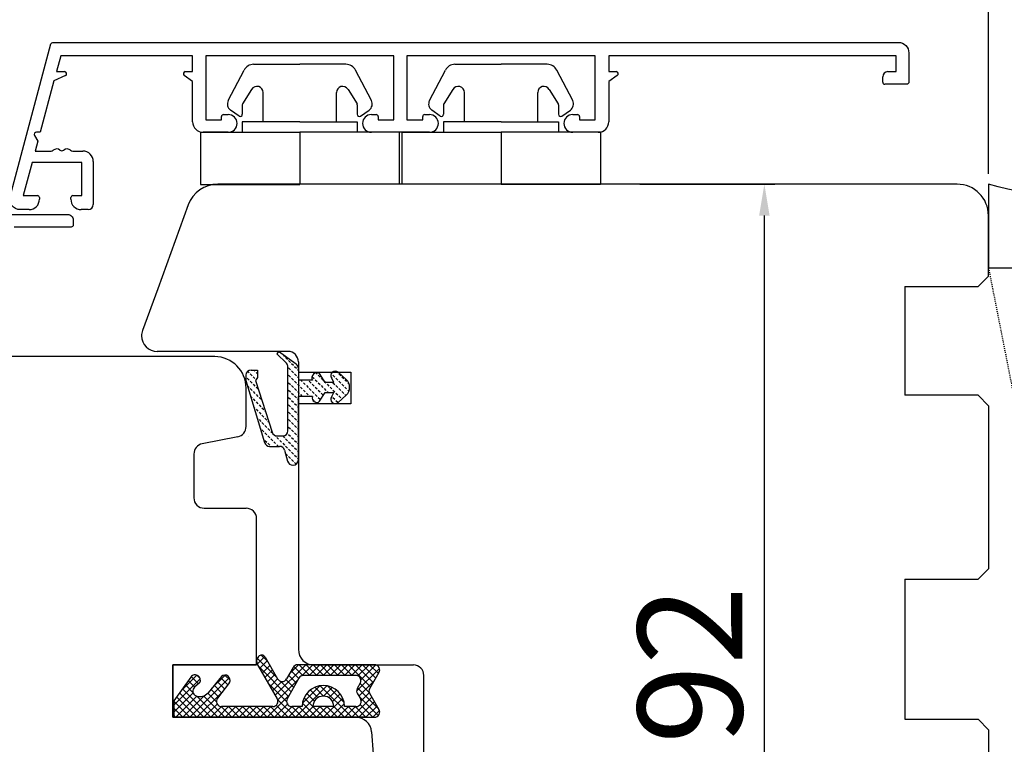
# Model space of a CAD drawing. Units: millimetres. Extents: x 24693 to 54793, y 662 to 22062.
# Drawn here: x 36097 to 36192, y 13041 to 13111 of the extents above; entities that cross this region are included whole.
import ezdxf

# ---------------------------------------------------------------- set-up
doc = ezdxf.new("R2010")
doc.units = ezdxf.units.MM
doc.linetypes.add('DOTTED', pattern=[3.5, 0.5, -3])
doc.linetypes.add('HIDDEN', pattern=[0.375, 0.25, -0.125])
for name, color, linetype in [('1', 7, 'Continuous'), ('ALU', 3, 'Continuous'), ('ościeżnica', 30, 'Continuous'), ('P', 7, 'Continuous'), ('PL_CONT', 210, 'Continuous'), ('skrzydło', 1, 'Continuous'), ('WO_HIDD', 32, 'HIDDEN')]:
    doc.layers.add(name, color=color, linetype=linetype)
doc.styles.get("Standard").update_dxf_attribs({"font": 'arial.ttf'})
doc.dimstyles.new('główny', dxfattribs={"dimtxt": 10, "dimasz": 3, "dimexe": 1, "dimexo": 5, "dimgap": 2, "dimtad": 1, "dimdec": 1, "dimrnd": 0.05, "dimdsep": 46, "dimtxsty": 'Standard', "dimcen": 1.5, "dimclrd": 5, "dimclre": 5, "dimclrt": 1, "dimadec": 1, "dimazin": 2, "dimtfac": 1, "dimtdec": 1, "dimtofl": 0, "dimtmove": 0, "dimatfit": 3, "dimfxl": 1, "dimtolj": 1, "dimtzin": 0, "dimarcsym": 0})

# ---------------------------------------------------------------- blocks, each defined once
blk = doc.blocks.new('*D149')
at = {"layer": 'Defpoints', "color": 0, "transparency": 16777216}
for p in [(36190.066, 13176.519), (35390.066, 13095.03), (36190.066, 13091.03)]:
    blk.add_point(p, dxfattribs=at)
at = {"layer": 'P', "color": 5, "lineweight": -2, "transparency": 16777216}
for p, q in [((35390.066, 13100.03), (35390.066, 13177.519)), ((36190.066, 13096.03), (36190.066, 13177.519))]:
    blk.add_line(p, q, dxfattribs=at)
at = {"layer": 'P', "color": 5, "linetype": 'Continuous', "lineweight": -2, "transparency": 16777216}
blk.add_line((35393.066, 13176.519), (36187.066, 13176.519), dxfattribs=at)
at = {"layer": 'P', "color": 5, "transparency": 16777216}
for points in [[(35393.066, 13177.019), (35393.066, 13176.019), (35390.066, 13176.519)], [(36187.066, 13177.019), (36187.066, 13176.019), (36190.066, 13176.519)]]:
    blk.add_solid(points, dxfattribs=at)
at = {"layer": 'P', "color": 1, "transparency": 16777216, "insert": (35790.066, 13216.812), "char_height": 75, "attachment_point": 5}
blk.add_mtext('\\A1;W2 = 800', dxfattribs=at)
blk = doc.blocks.new('*D150')
at = {"layer": 'Defpoints', "color": 0, "transparency": 16777216}
for p in [(36190.066, 13312.042), (36190.066, 13091.03), (34590.066, 13089.13)]:
    blk.add_point(p, dxfattribs=at)
at = {"layer": 'P', "color": 5, "lineweight": -2, "transparency": 16777216}
for p, q in [((34590.066, 13094.13), (34590.066, 13313.042)), ((36190.066, 13096.03), (36190.066, 13313.042))]:
    blk.add_line(p, q, dxfattribs=at)
at = {"layer": 'P', "color": 5, "linetype": 'Continuous', "lineweight": -2, "transparency": 16777216}
blk.add_line((34593.066, 13312.042), (36187.066, 13312.042), dxfattribs=at)
at = {"layer": 'P', "color": 5, "transparency": 16777216}
for points in [[(34593.066, 13312.542), (34593.066, 13311.542), (34590.066, 13312.042)], [(36187.066, 13312.542), (36187.066, 13311.542), (36190.066, 13312.042)]]:
    blk.add_solid(points, dxfattribs=at)
at = {"layer": 'P', "color": 1, "transparency": 16777216, "insert": (35390.066, 13352.335), "char_height": 75, "attachment_point": 5}
blk.add_mtext('\\A1;W = 1600', dxfattribs=at)
blk = doc.blocks.new('*D151')
at = {"layer": 'Defpoints', "color": 0, "transparency": 16777216}
for p in [(34575.066, 13441.259), (34575.066, 13108.371), (36205.066, 13108.371)]:
    blk.add_point(p, dxfattribs=at)
at = {"layer": 'P', "color": 5, "lineweight": -2, "transparency": 16777216}
for p, q in [((34575.066, 13113.371), (34575.066, 13442.259)), ((36205.066, 13113.371), (36205.066, 13442.259))]:
    blk.add_line(p, q, dxfattribs=at)
at = {"layer": 'P', "color": 5, "linetype": 'Continuous', "lineweight": -2, "transparency": 16777216}
blk.add_line((36202.066, 13441.259), (34578.066, 13441.259), dxfattribs=at)
at = {"layer": 'P', "color": 5, "transparency": 16777216}
for points in [[(34578.066, 13441.759), (34578.066, 13440.759), (34575.066, 13441.259)], [(36202.066, 13441.759), (36202.066, 13440.759), (36205.066, 13441.259)]]:
    blk.add_solid(points, dxfattribs=at)
at = {"layer": 'P', "color": 1, "transparency": 16777216, "insert": (35390.066, 13480.759), "char_height": 75, "attachment_point": 5}
blk.add_mtext('\\A1;Wm', dxfattribs=at)
blk = doc.blocks.new('*D170')
at = {"layer": 'Defpoints', "color": 0, "transparency": 16777216}
for p in [(36151.707, 13095.03), (36168.631, 13095.03), (36167.066, 13003.03)]:
    blk.add_point(p, dxfattribs=at)
at = {"layer": 'P', "color": 5, "lineweight": -2, "transparency": 16777216}
for p, q in [((36156.707, 13095.03), (36169.631, 13095.03)), ((36172.066, 13003.03), (36169.631, 13003.03))]:
    blk.add_line(p, q, dxfattribs=at)
at = {"layer": 'P', "color": 5, "linetype": 'Continuous', "lineweight": -2, "transparency": 16777216}
blk.add_line((36168.631, 13006.03), (36168.631, 13092.03), dxfattribs=at)
at = {"layer": 'P', "color": 5, "transparency": 16777216}
for points in [[(36168.131, 13092.03), (36169.131, 13092.03), (36168.631, 13095.03)], [(36168.131, 13006.03), (36169.131, 13006.03), (36168.631, 13003.03)]]:
    blk.add_solid(points, dxfattribs=at)
at = {"layer": 'P', "color": 1, "transparency": 16777216, "insert": (36161.525, 13049.03), "char_height": 10, "attachment_point": 5, "rotation": 90}
blk.add_mtext('\\A1;92', dxfattribs=at)

msp = doc.modelspace()

# ---------------------------------------------------------------- hatches: boundary and pattern name
at = {"layer": '1', "linetype": 'DOTTED'}
h = msp.add_hatch(dxfattribs=at)
h.set_pattern_fill('CUSTOM344', scale=0.5, angle=-45, pattern_type=2)
h.set_pattern_definition([(315, (34910.5821, 14606.0756), (2e-16, 0.70710678), [0.25, -0.15])])
edge = h.paths.add_edge_path()
edge.add_arc((36127.969, 13075.589), 1, 312.24224, 407.75776)
edge.add_line((36128.641, 13076.329), (36127.87, 13077.03))
edge.add_arc((36127.587, 13076.719), 0.42, 47.75776, 216.52371)
edge.add_line((36127.25, 13076.469), (36127.47, 13076.069))
edge.add_line((36127.47, 13076.069), (36126.638, 13076.069))
edge.add_line((36126.638, 13076.069), (36126.098, 13076.913))
edge.add_arc((36125.841, 13076.503), 0.484, 58.04503, 208.87158)
edge.add_line((36125.417, 13076.269), (36124.066, 13076.269))
edge.add_line((36124.066, 13076.269), (36124.066, 13077.396))
edge.add_arc((36123.566, 13077.396), 0.5, 0, 54.00526)
edge.add_line((36123.86, 13077.8), (36122.168, 13079.03))
edge.add_line((36122.168, 13079.03), (36122.007, 13078.808))
edge.add_line((36122.007, 13078.808), (36122.923, 13077.892))
edge.add_arc((36122.569, 13077.538), 0.5, 0, 45.01907, ccw=False)
edge.add_line((36123.069, 13077.538), (36123.069, 13071.441))
edge.add_arc((36122.569, 13071.441), 0.5, -90, 0, ccw=False)
edge.add_line((36122.569, 13070.941), (36122.047, 13070.941))
edge.add_arc((36122.047, 13071.441), 0.5, 195.80251, 270, ccw=False)
edge.add_line((36121.566, 13071.304), (36119.969, 13076.241))
edge.add_line((36119.969, 13076.241), (36120.169, 13076.541))
edge.add_line((36120.169, 13076.541), (36120.141, 13077.248))
edge.add_line((36120.141, 13077.248), (36119.541, 13077.248))
edge.add_arc((36119.541, 13076.748), 0.5, 90, 180)
edge.add_line((36119.041, 13076.748), (36119.041, 13076.248))
edge.add_line((36119.041, 13076.248), (36120.833, 13070.304))
edge.add_arc((36121.312, 13070.448), 0.5, 196.78264, 270)
edge.add_line((36121.312, 13069.948), (36122.261, 13069.948))
edge.add_arc((36122.261, 13069.448), 0.5, 15.52411, 90, ccw=False)
edge.add_line((36122.742, 13069.582), (36123.039, 13068.514))
edge.add_arc((36123.521, 13068.648), 0.5, 195.52411, 270)
edge.add_line((36123.521, 13068.148), (36123.566, 13068.148))
edge.add_arc((36123.566, 13068.648), 0.5, 270, 360)
edge.add_line((36124.066, 13068.648), (36124.066, 13074.709))
edge.add_line((36124.066, 13074.709), (36125.417, 13074.709))
edge.add_arc((36125.815, 13074.575), 0.42, 161.41569, 312.24224)
edge.add_line((36126.098, 13074.264), (36126.638, 13075.109))
edge.add_line((36126.638, 13075.109), (36127.47, 13075.109))
edge.add_line((36127.47, 13075.109), (36127.25, 13074.709))
edge.add_arc((36127.587, 13074.459), 0.42, 143.47629, 312.24224)
edge.add_line((36127.87, 13074.148), (36128.641, 13074.848))
at = {"layer": '1', "ltscale": 10}
h = msp.add_hatch(dxfattribs=at)
h.set_pattern_fill('ANSI37', scale=0.15, angle=-90, style=0)
h.set_pattern_definition([(315, (35954.0532, 15796.0226), (0.336759605, 0.336759605), []), (45, (35954.0532, 15796.0226), (-0.336759605, 0.336759605), [])])
h.paths.add_polyline_path([(36130.863, 13046.337, -0.271162), (36130.863, 13046.741), (36131.773, 13048.295, 0.579349), (36131.342, 13049.048), (36123.995, 13049.048, 0.270107), (36123.56, 13048.794), (36122.94, 13047.7, -0.582147), (36122.071, 13047.699), (36120.888, 13049.777, 0.515952), (36120.24, 13049.843, 0.321878), (36120.161, 13049.03), (36122.04, 13045.799, -0.57836), (36121.607, 13045.048), (36116.715, 13045.048, -0.623251), (36116.32, 13045.854), (36117.469, 13047.339, 0.866101), (36116.702, 13047.932), (36115.423, 13046.372, -0.324448), (36114.287, 13046.073, -0.566717), (36114.143, 13046.919), (36114.618, 13047.327, 0.097635), (36114.642, 13047.357, 0.371987), (36114.49, 13047.979, 0.424216), (36113.779, 13047.875), (36112.142, 13045.593), (36112.142, 13044.03), (36131.342, 13044.03, 0.579349), (36131.773, 13044.782)])
h.paths.add_polyline_path([(36129.571, 13045.048), (36128.471, 13045.048, 1), (36124.431, 13045.048), (36123.44, 13045.048, -0.573907), (36123.004, 13045.793), (36124.121, 13047.775, -0.270723), (36124.557, 13048.03), (36129.55, 13048.03, -0.575867), (36129.984, 13047.282), (36129.701, 13046.787, 0.274284), (36129.71, 13046.277), (36129.997, 13045.81, -0.586741)], flags=16)
h.paths.add_polyline_path([(36127.451, 13045.048), (36125.451, 13045.048, -1)], flags=16)

# ---------------------------------------------------------------- linework, layer by layer
at = {"color": 5}
for p, q in [((36117.354, 13103.026), (36118.881, 13105.927)), ((36119.787, 13106.504), (36124.202, 13106.504)), ((36128.617, 13106.504), (36124.202, 13106.504)), ((36131.051, 13103.026), (36129.524, 13105.927)), ((36136.604, 13103.026), (36138.131, 13105.927)), ((36139.037, 13106.504), (36143.452, 13106.504)), ((36147.867, 13106.504), (36143.452, 13106.504)), ((36150.301, 13103.026), (36148.774, 13105.927)), ((36119.593, 13104.106), (36118.733, 13102.728)), ((36128.811, 13104.106), (36129.672, 13102.728)), ((36138.843, 13104.106), (36137.983, 13102.728)), ((36148.061, 13104.106), (36148.922, 13102.728)), ((36120.702, 13101.004), (36120.702, 13103.788)), ((36127.702, 13101.004), (36127.702, 13103.788)), ((36139.952, 13101.004), (36139.952, 13103.788)), ((36146.952, 13101.004), (36146.952, 13103.788)), ((36118.388, 13101.555), (36117.572, 13102.126)), ((36118.702, 13102.622), (36118.702, 13101.719)), ((36129.702, 13102.622), (36129.702, 13101.719)), ((36130.017, 13101.555), (36130.833, 13102.126)), ((36137.638, 13101.555), (36136.822, 13102.126)), ((36137.952, 13102.622), (36137.952, 13101.719)), ((36148.952, 13102.622), (36148.952, 13101.719)), ((36149.267, 13101.555), (36150.083, 13102.126)), ((36118.702, 13101.004), (36118.702, 13100.004)), ((36124.202, 13101.004), (36118.702, 13101.004)), ((36124.202, 13101.004), (36129.702, 13101.004)), ((36129.702, 13101.004), (36129.702, 13100.004)), ((36137.952, 13101.004), (36137.952, 13100.004)), ((36143.452, 13101.004), (36137.952, 13101.004)), ((36143.452, 13101.004), (36148.952, 13101.004)), ((36148.952, 13101.004), (36148.952, 13100.004)), ((36114.702, 13100.004), (36124.202, 13100.004)), ((36114.702, 13100.004), (36114.702, 13095.004)), ((36124.202, 13100.004), (36124.202, 13095.004)), ((36133.702, 13100.004), (36124.202, 13100.004)), ((36133.702, 13100.004), (36133.702, 13095.004)), ((36133.952, 13100.004), (36143.452, 13100.004)), ((36133.952, 13100.004), (36133.952, 13095.004)), ((36143.452, 13100.004), (36143.452, 13095.004)), ((36152.952, 13100.004), (36143.452, 13100.004)), ((36152.952, 13100.004), (36152.952, 13095.004)), ((36114.702, 13095.004), (36124.202, 13095.004)), ((36152.952, 13095.004), (36143.452, 13095.004))]:
    msp.add_line(p, q, dxfattribs=at)
for centre, radius, start, end in [((36119.787, 13105.504), 1, 90, 155), ((36128.617, 13105.504), 1, 25, 90), ((36139.037, 13105.504), 1, 90, 155), ((36147.867, 13105.504), 1, 25, 90), ((36120.102, 13103.788), 0.6, 0, 148), ((36128.302, 13103.788), 0.6, 32, 180), ((36139.352, 13103.788), 0.6, 0, 148), ((36147.552, 13103.788), 0.6, 32, 180), ((36117.973, 13102.7), 0.7, 152.24067, 235), ((36118.902, 13102.622), 0.2, 148, 180), ((36129.502, 13102.622), 0.2, 0, 32), ((36130.431, 13102.7), 0.7, 305, 27.75933), ((36137.223, 13102.7), 0.7, 152.24067, 235), ((36138.152, 13102.622), 0.2, 148, 180), ((36148.752, 13102.622), 0.2, 0, 32), ((36149.681, 13102.7), 0.7, 305, 27.75933), ((36118.502, 13101.719), 0.2, 235, 0), ((36129.902, 13101.719), 0.2, 180, 305), ((36137.752, 13101.719), 0.2, 235, 0), ((36149.152, 13101.719), 0.2, 180, 305)]:
    msp.add_arc(centre, radius, start, end, dxfattribs=at)
at = {"layer": '1', "color": 7, "linetype": 'Continuous'}
for p, q in [((36122.168, 13079.03), (36122.007, 13078.808)), ((36122.168, 13079.03), (36122.007, 13078.808)), ((36122.007, 13078.808), (36122.923, 13077.892)), ((36122.007, 13078.808), (36122.923, 13077.892)), ((36123.86, 13077.8), (36122.168, 13079.03)), ((36123.86, 13077.8), (36122.168, 13079.03)), ((36119.041, 13076.748), (36119.041, 13076.248)), ((36119.541, 13077.248), (36120.141, 13077.248)), ((36120.141, 13077.248), (36120.169, 13076.541)), ((36123.069, 13071.441), (36123.069, 13077.538)), ((36123.069, 13071.441), (36123.069, 13077.538)), ((36124.066, 13077.396), (36124.066, 13076.269)), ((36124.066, 13077.396), (36124.066, 13076.269)), ((36126.638, 13076.069), (36126.098, 13076.913)), ((36126.638, 13076.069), (36126.098, 13076.913)), ((36127.87, 13077.03), (36128.641, 13076.329)), ((36127.87, 13077.03), (36128.641, 13076.329)), ((36119.041, 13076.248), (36120.833, 13070.304)), ((36120.169, 13076.541), (36119.969, 13076.241)), ((36119.969, 13076.241), (36121.566, 13071.304)), ((36125.417, 13076.269), (36124.066, 13076.269)), ((36125.417, 13076.269), (36124.066, 13076.269)), ((36127.47, 13076.069), (36126.638, 13076.069)), ((36127.47, 13076.069), (36126.638, 13076.069)), ((36127.47, 13076.069), (36127.25, 13076.469)), ((36127.47, 13076.069), (36127.25, 13076.469)), ((36126.098, 13074.264), (36126.638, 13075.109)), ((36126.098, 13074.264), (36126.638, 13075.109)), ((36126.638, 13075.109), (36127.47, 13075.109)), ((36126.638, 13075.109), (36127.47, 13075.109)), ((36127.25, 13074.709), (36127.47, 13075.109)), ((36127.25, 13074.709), (36127.47, 13075.109)), ((36128.641, 13074.848), (36127.87, 13074.148)), ((36128.641, 13074.848), (36127.87, 13074.148)), ((36125.417, 13074.709), (36124.066, 13074.709)), ((36124.066, 13068.648), (36124.066, 13074.709)), ((36124.066, 13068.648), (36124.066, 13074.709)), ((36125.417, 13074.709), (36124.066, 13074.709)), ((36122.047, 13070.941), (36122.569, 13070.941)), ((36122.047, 13070.941), (36122.569, 13070.941)), ((36121.312, 13069.948), (36122.261, 13069.948)), ((36121.312, 13069.948), (36122.261, 13069.948)), ((36122.742, 13069.582), (36123.039, 13068.514)), ((36122.742, 13069.582), (36123.039, 13068.514)), ((36123.521, 13068.148), (36123.566, 13068.148)), ((36123.521, 13068.148), (36123.566, 13068.148)), ((36112.066, 13045.53), (36112.066, 13049.03)), ((36112.066, 13048.53), (36112.066, 13049.03)), ((36112.066, 13044.53), (36112.066, 13048.53)), ((36112.066, 13044.53), (36112.066, 13045.53)), ((36120.066, 13044.03), (36129.566, 13044.03)), ((36120.066, 13044.03), (36130.566, 13044.03)), ((36130.566, 13044.03), (36120.066, 13044.03))]:
    msp.add_line(p, q, dxfattribs=at)
at = {"layer": '1', "color": 7, "ltscale": 10}
for p, q in [((36120.888, 13049.777), (36122.071, 13047.699)), ((36120.161, 13049.03), (36122.04, 13045.799)), ((36123.56, 13048.794), (36122.94, 13047.7)), ((36131.342, 13049.048), (36123.995, 13049.048)), ((36113.779, 13047.875), (36112.142, 13045.593)), ((36116.702, 13047.932), (36115.423, 13046.372)), ((36124.121, 13047.775), (36123.004, 13045.793)), ((36129.55, 13048.03), (36124.557, 13048.03)), ((36131.773, 13048.295), (36130.863, 13046.741)), ((36114.618, 13047.327), (36114.143, 13046.919)), ((36117.469, 13047.339), (36116.32, 13045.854)), ((36129.984, 13047.282), (36129.701, 13046.787)), ((36112.142, 13045.593), (36112.142, 13044.03)), ((36114.287, 13046.073), (36114.287, 13046.073)), ((36129.71, 13046.277), (36129.997, 13045.81)), ((36130.863, 13046.337), (36131.773, 13044.782)), ((36121.607, 13045.048), (36116.715, 13045.048)), ((36124.431, 13045.048), (36123.44, 13045.048)), ((36127.451, 13045.048), (36125.451, 13045.048)), ((36129.571, 13045.048), (36128.471, 13045.048)), ((36112.142, 13044.03), (36131.342, 13044.03))]:
    msp.add_line(p, q, dxfattribs=at)
at = {"layer": '1', "color": 7, "linetype": 'Continuous'}
for centre, radius, start, end in [((36122.569, 13077.538), 0.5, 0, 45.01907), ((36122.569, 13077.538), 0.5, 0, 45.01907), ((36123.566, 13077.396), 0.5, 0, 54.00526), ((36123.566, 13077.396), 0.5, 0, 54.00526), ((36119.541, 13076.748), 0.5, 90, 180), ((36125.841, 13076.503), 0.484, 58.04503, 208.87158), ((36125.841, 13076.503), 0.484, 58.04503, 208.87158), ((36127.587, 13076.719), 0.42, 47.75776, 216.52371), ((36127.587, 13076.719), 0.42, 47.75776, 216.52371), ((36127.969, 13075.589), 1, 312.24224, 47.75776), ((36127.969, 13075.589), 1, 312.24224, 47.75776), ((36125.815, 13074.575), 0.42, 161.41569, 312.24224), ((36125.815, 13074.575), 0.42, 161.41569, 312.24224), ((36127.587, 13074.459), 0.42, 143.47629, 312.24224), ((36127.587, 13074.459), 0.42, 143.47629, 312.24224), ((36122.047, 13071.441), 0.5, 195.80251, 270), ((36122.047, 13071.441), 0.5, 195.80251, 270), ((36122.569, 13071.441), 0.5, 270, 0), ((36122.569, 13071.441), 0.5, 270, 0), ((36121.312, 13070.448), 0.5, 196.78264, 270), ((36121.312, 13070.448), 0.5, 196.78264, 270), ((36122.261, 13069.448), 0.5, 15.52411, 90), ((36122.261, 13069.448), 0.5, 15.52411, 90), ((36123.521, 13068.648), 0.5, 195.52411, 270), ((36123.521, 13068.648), 0.5, 195.52411, 270), ((36123.566, 13068.648), 0.5, 270, 0), ((36123.566, 13068.648), 0.5, 270, 0)]:
    msp.add_arc(centre, radius, start, end, dxfattribs=at)
at = {"layer": '1', "color": 7, "ltscale": 10}
for centre, radius, start, end in [((36120.766, 13049.382), 0.7, 138.80456, 210.17352), ((36120.541, 13049.579), 0.4, 29.63838, 138.80456), ((36123.995, 13048.548), 0.5, 90, 150.46122), ((36131.342, 13048.548), 0.5, 329.65675, 90), ((36114.185, 13047.583), 0.5, 52.38161, 144.33141), ((36114.206, 13047.58), 0.49, 332.90698, 54.52525), ((36117.042, 13047.58), 0.49, 330.4752, 134.05871), ((36122.505, 13047.946), 0.5, 209.63838, 330.46122), ((36124.557, 13047.53), 0.5, 90, 150.59281), ((36129.55, 13047.53), 0.5, 330.25512, 90), ((36114.468, 13046.539), 0.5, 130.60129, 248.76513), ((36114.553, 13047.403), 0.1, 310.60129, 332.90698), ((36126.451, 13045.048), 2.02, 0, 180), ((36130.136, 13046.539), 0.5, 150.25512, 211.6075), ((36131.208, 13046.539), 0.4, 149.65675, 210.34325), ((36114.649, 13047.005), 1, 248.76513, 320.66729), ((36116.715, 13045.548), 0.5, 142.26695, 270), ((36121.607, 13045.548), 0.5, 270, 30.17352), ((36123.44, 13045.548), 0.5, 150.59281, 270), ((36126.451, 13045.048), 1, 0, 180), ((36129.571, 13045.548), 0.5, 270, 31.6075), ((36131.342, 13044.53), 0.5, 270, 30.34325)]:
    msp.add_arc(centre, radius, start, end, dxfattribs=at)
at = {"layer": 'ALU'}
for p, q in [((36101.33, 13107.298), (36100.928, 13105.798)), ((36113.952, 13107.298), (36101.33, 13107.298)), ((36113.952, 13105.798), (36113.952, 13107.298)), ((36133.202, 13107.298), (36115.202, 13107.298)), ((36115.202, 13107.298), (36115.202, 13101.198)), ((36133.202, 13101.198), (36133.202, 13107.298)), ((36152.452, 13107.298), (36134.452, 13107.298)), ((36134.452, 13107.298), (36134.452, 13101.198)), ((36152.452, 13101.198), (36152.452, 13107.298)), ((36181.252, 13107.298), (36153.752, 13107.298)), ((36153.752, 13107.298), (36153.752, 13105.798)), ((36181.252, 13105.798), (36181.252, 13107.298)), ((36101.788, 13105.417), (36100.689, 13104.905)), ((36100.928, 13105.798), (36101.703, 13105.798)), ((36113.952, 13104.864), (36113.138, 13105.434)), ((36113.252, 13105.798), (36113.952, 13105.798)), ((36153.752, 13105.798), (36154.452, 13105.798)), ((36154.567, 13105.434), (36153.752, 13104.864)), ((36179.952, 13104.798), (36179.952, 13105.298)), ((36180.452, 13105.798), (36181.252, 13105.798)), ((36100.689, 13104.905), (36099.374, 13099.998)), ((36113.952, 13100.998), (36113.952, 13104.864)), ((36153.752, 13104.864), (36153.752, 13100.998)), ((36115.202, 13101.198), (36116.702, 13101.198)), ((36116.702, 13101.198), (36116.702, 13101.498)), ((36116.902, 13101.698), (36117.352, 13101.698)), ((36131.052, 13101.698), (36131.502, 13101.698)), ((36131.702, 13101.498), (36131.702, 13101.198)), ((36131.702, 13101.198), (36133.202, 13101.198)), ((36134.452, 13101.198), (36135.952, 13101.198)), ((36135.952, 13101.198), (36135.952, 13101.498)), ((36136.152, 13101.698), (36136.602, 13101.698)), ((36150.302, 13101.698), (36150.752, 13101.698)), ((36150.952, 13101.498), (36150.952, 13101.198)), ((36150.952, 13101.198), (36152.452, 13101.198)), ((36098.837, 13099.698), (36099.149, 13099.158)), ((36099.374, 13099.998), (36099.01, 13099.998)), ((36117.352, 13099.998), (36114.952, 13099.998)), ((36136.602, 13099.998), (36131.052, 13099.998)), ((36152.752, 13099.998), (36150.302, 13099.998)), ((36099.149, 13099.158), (36098.892, 13098.198)), ((36098.892, 13098.198), (36100.423, 13098.198)), ((36102.481, 13098.198), (36103.452, 13098.198)), ((36098.597, 13097.098), (36097.753, 13093.948)), ((36103.352, 13097.098), (36098.597, 13097.098)), ((36103.352, 13093.948), (36103.352, 13097.098)), ((36104.452, 13097.198), (36104.452, 13093.098)), ((36097.753, 13093.948), (36099.102, 13093.948)), ((36099.302, 13093.748), (36099.302, 13093.598)), ((36102.302, 13093.598), (36102.302, 13093.748)), ((36102.502, 13093.948), (36103.352, 13093.948)), ((36103.952, 13092.598), (36103.302, 13092.598))]:
    msp.add_line(p, q, dxfattribs=at)
for points in [[(36098.302, 13092.598), (36097.452, 13092.598, -0.493145), (36096.486, 13093.857), (36100.397, 13108.45, -0.339454), (36100.59, 13108.598), (36181.452, 13108.598, -0.414214), (36182.452, 13107.598), (36182.452, 13104.798, -0.414214), (36182.252, 13104.598), (36180.152, 13104.598)], [(36074.119, 13092.128), (36102.024, 13092.128, -0.414214), (36102.524, 13091.628), (36102.524, 13091.128, -0.414214), (36102.324, 13090.928), (36096.874, 13090.928, 0.414214)]]:
    msp.add_lwpolyline(points, format="xyb", dxfattribs=at)
for centre, radius, start, end in [((36101.703, 13105.598), 0.2, 295, 90), ((36113.252, 13105.598), 0.2, 90, 235), ((36154.452, 13105.598), 0.2, 305, 90), ((36180.452, 13105.298), 0.5, 90, 180), ((36180.152, 13104.798), 0.2, 180, 270), ((36116.902, 13101.498), 0.2, 90, 180), ((36117.352, 13100.848), 0.85, 270, 90), ((36131.052, 13100.848), 0.85, 90, 270), ((36131.502, 13101.498), 0.2, 0, 90), ((36136.152, 13101.498), 0.2, 90, 180), ((36136.602, 13100.848), 0.85, 270, 90), ((36150.302, 13100.848), 0.85, 90, 270), ((36150.752, 13101.498), 0.2, 0, 90), ((36114.952, 13100.998), 1, 180, 270), ((36152.752, 13100.998), 1, 270, 0), ((36099.01, 13099.798), 0.2, 90, 210), ((36100.952, 13097.898), 0.5, 51.31781, 131.40962), ((36101.952, 13097.898), 0.5, 48.59038, 128.68219), ((36100.423, 13098.498), 0.3, 270, 311.40962), ((36101.452, 13098.523), 0.3, 231.31781, 308.68219), ((36102.481, 13098.498), 0.3, 228.59038, 270), ((36103.452, 13097.198), 1, 0, 90), ((36099.102, 13093.748), 0.2, 0, 90), ((36102.502, 13093.748), 0.2, 90, 180), ((36098.302, 13093.598), 1, 270, 0), ((36103.302, 13093.598), 1, 180, 270), ((36103.952, 13093.098), 0.5, 270, 0)]:
    msp.add_arc(centre, radius, start, end, dxfattribs=at)
at = {"layer": 'ościeżnica', "linetype": 'Continuous'}
for p, q in [((36187.066, 13095.03), (36116.348, 13095.03)), ((36113.529, 13093.056), (36110.608, 13085.03)), ((36190.066, 13086.23), (36190.066, 13092.03)), ((36189.066, 13085.23), (36190.066, 13086.23)), ((36182.066, 13085.23), (36182.066, 13085.03)), ((36182.066, 13085.23), (36189.066, 13085.23)), ((36110.608, 13085.03), (36109.157, 13081.043)), ((36110.608, 13085.03), (36109.157, 13081.043)), ((36182.066, 13085.03), (36182.066, 13075.03)), ((36123.066, 13079.03), (36110.566, 13079.03)), ((36123.066, 13079.03), (36110.566, 13079.03)), ((36124.066, 13078.03), (36124.066, 13075.03)), ((36124.066, 13077.03), (36129.066, 13077.03)), ((36124.066, 13077.03), (36129.066, 13077.03)), ((36124.066, 13077.03), (36129.066, 13077.03)), ((36129.066, 13077.03), (36129.066, 13074.03)), ((36129.066, 13077.03), (36129.066, 13074.03)), ((36129.066, 13077.03), (36129.066, 13074.03)), ((36124.066, 13075.03), (36124.066, 13057.03)), ((36124.066, 13075.03), (36124.066, 13057.03)), ((36182.066, 13075.03), (36182.066, 13074.83)), ((36189.066, 13074.83), (36182.066, 13074.83)), ((36190.066, 13073.83), (36189.066, 13074.83)), ((36129.066, 13074.03), (36124.066, 13074.03)), ((36129.066, 13074.03), (36124.066, 13074.03)), ((36129.066, 13074.03), (36124.066, 13074.03)), ((36190.066, 13073.83), (36190.066, 13058.23)), ((36189.066, 13057.23), (36190.066, 13058.23)), ((36124.066, 13057.03), (36124.066, 13050.53)), ((36124.066, 13057.03), (36124.066, 13050.53)), ((36182.066, 13057.23), (36182.066, 13057.03)), ((36182.066, 13057.23), (36189.066, 13057.23)), ((36182.066, 13057.23), (36182.066, 13057.03)), ((36182.066, 13057.03), (36182.066, 13043.83)), ((36125.566, 13049.03), (36135.066, 13049.03)), ((36125.566, 13049.03), (36135.066, 13049.03)), ((36136.066, 13044.03), (36136.066, 13048.03)), ((36136.066, 13033.03), (36136.066, 13044.03)), ((36182.066, 13044.03), (36182.066, 13043.83)), ((36182.066, 13043.83), (36189.066, 13043.83)), ((36189.066, 13043.83), (36190.066, 13042.83)), ((36190.066, 13042.83), (36190.066, 13034.23))]:
    msp.add_line(p, q, dxfattribs=at)
at = {"layer": 'ościeżnica', "color": 7, "linetype": 'Continuous'}
msp.add_line((36124.066, 13078.03), (36124.066, 13075.03), dxfattribs=at)
msp.add_line((36124.066, 13078.03), (36124.066, 13075.03), dxfattribs=at)
at = {"layer": 'ościeżnica', "linetype": 'Continuous'}
for centre, radius, start, end in [((36116.348, 13092.03), 3, 90, 160), ((36187.066, 13092.03), 3, 0, 90), ((36110.566, 13080.53), 1.5, 160, 180), ((36110.566, 13080.53), 1.5, 160, 180), ((36110.566, 13080.53), 1.5, 180, 270), ((36110.566, 13080.53), 1.5, 180, 270), ((36123.066, 13078.03), 1, 0, 90), ((36123.066, 13078.03), 1, 0, 90), ((36125.566, 13050.53), 1.5, 180, 270), ((36125.566, 13050.53), 1.5, 180, 270), ((36125.566, 13050.53), 1.5, 180, 270), ((36125.566, 13050.53), 1.5, 180, 270), ((36135.066, 13048.03), 1, 0, 90), ((36135.066, 13048.03), 1, 0, 90)]:
    msp.add_arc(centre, radius, start, end, dxfattribs=at)
at = {"layer": 'ościeżnica', "ltscale": 10}
msp.add_arc((36125.566, 13050.53), 1.5, 180, 270, dxfattribs=at)
at = {"layer": 'PL_CONT'}
msp.add_lwpolyline([(36190.066, 13095.03), (36190.066, 13087.03), (36190.066, 13087.03), (36205.066, 13087.03), (36205.066, 13087.03), (36205.066, 13095.03, -0.143486)], format="xyb", close=True, dxfattribs=at)
at = {"layer": 'skrzydło', "linetype": 'Continuous'}
for p, q in [((36116.066, 13078.53), (36078.49, 13078.53)), ((36119.066, 13071.849), (36119.066, 13075.53)), ((36118.263, 13070.869), (36114.87, 13070.19)), ((36118.263, 13070.869), (36118.263, 13070.869)), ((36118.263, 13070.869), (36118.263, 13070.869)), ((36119.263, 13070.869), (36119.263, 13070.869)), ((36114.066, 13069.21), (36114.066, 13068.53)), ((36114.066, 13069.21), (36114.066, 13068.53)), ((36114.066, 13068.53), (36114.066, 13065.03)), ((36114.066, 13068.53), (36114.066, 13065.03)), ((36115.066, 13064.03), (36119.066, 13064.03)), ((36115.066, 13064.03), (36119.066, 13064.03)), ((36120.066, 13058.53), (36120.066, 13063.03)), ((36120.066, 13058.53), (36120.066, 13063.03)), ((36120.066, 13051.53), (36120.066, 13058.53)), ((36120.066, 13051.53), (36120.066, 13058.53)), ((36120.066, 13049.03), (36120.066, 13051.53)), ((36120.066, 13049.03), (36120.066, 13051.53)), ((36112.066, 13049.03), (36120.066, 13049.03)), ((36112.066, 13049.03), (36120.066, 13049.03)), ((36120.066, 13049.03), (36112.066, 13049.03)), ((36112.066, 13049.03), (36112.066, 13044.03)), ((36112.066, 13049.03), (36120.066, 13049.03)), ((36112.066, 13044.03), (36112.066, 13044.53)), ((36112.066, 13044.03), (36112.066, 13044.53)), ((36112.066, 13044.03), (36120.066, 13044.03)), ((36112.066, 13044.03), (36120.066, 13044.03)), ((36120.066, 13044.03), (36112.066, 13044.03)), ((36131.063, 13042.636), (36131.213, 13040.53))]:
    msp.add_line(p, q, dxfattribs=at)
at = {"layer": 'skrzydło', "ltscale": 10}
for p, q in [((36119.066, 13049.03), (36112.066, 13049.03)), ((36112.066, 13049.03), (36112.066, 13044.03)), ((36130.566, 13044.03), (36112.066, 13044.03))]:
    msp.add_line(p, q, dxfattribs=at)
at = {"layer": 'skrzydło', "linetype": 'Continuous'}
for centre, radius, start, end in [((36116.066, 13075.53), 3, 0, 90), ((36118.066, 13071.849), 1, 281.30993, 0), ((36115.066, 13069.21), 1, 101.30993, 180), ((36115.066, 13069.21), 1, 101.30993, 180), ((36115.066, 13065.03), 1, 180, 270), ((36115.066, 13065.03), 1, 180, 270), ((36119.066, 13063.03), 1, 0, 90), ((36119.066, 13063.03), 1, 0, 90), ((36129.566, 13042.53), 1.5, 4.08562, 90)]:
    msp.add_arc(centre, radius, start, end, dxfattribs=at)
at = {"layer": 'WO_HIDD', "ltscale": 0.3}
msp.add_lwpolyline([(36190.066, 13087.03), (36205.066, 13011.03)], dxfattribs=at)

# ---------------------------------------------------------------- dimensions: what is measured, and where the dimension line sits
at = {"layer": 'P'}
for base, p1, p2, text, picture, middle in [((34575.066, 13441.259), (36205.066, 13108.371), (34575.066, 13108.371), 'Wm', '*D151', (35390.066, 13480.759)), ((36190.066, 13312.042), (34590.066, 13089.13), (36190.066, 13091.03), 'W = <>', '*D150', (35390.066, 13352.335)), ((36190.066, 13176.519), (35390.066, 13095.03), (36190.066, 13091.03), 'W2 = <>', '*D149', (35790.066, 13216.812))]:
    dim = msp.add_linear_dim(base=base, p1=p1, p2=p2, text=text, dimstyle='główny', override={"dimtxt": 75}, dxfattribs=at)
    dim.commit()
    dim.dimension.update_dxf_attribs({"geometry": picture, "text_midpoint": middle})
dim = msp.add_linear_dim(base=(36168.631, 13095.03), p1=(36167.066, 13003.03), p2=(36151.707, 13095.03), angle=90, dimstyle='główny', override={"dimscale": 1}, dxfattribs=at)
dim.commit()
dim.dimension.update_dxf_attribs({"geometry": '*D170', "text_midpoint": (36161.525, 13049.03)})

doc.saveas('drawing.dxf')
